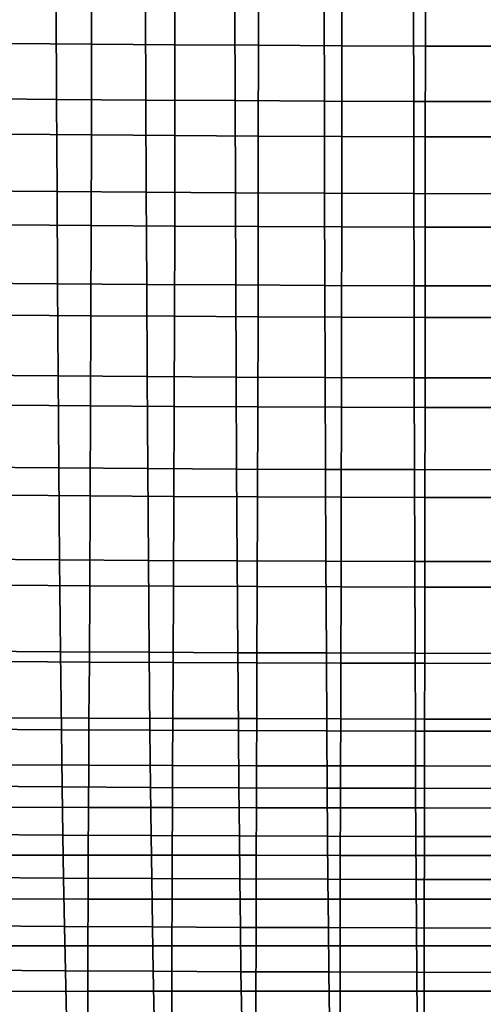
# Model space of a CAD drawing. Units: inches. Extents: x -15.4 to 15.4, y -15.4 to 15.4.
# Drawn here: x -3.4 to -0.6, y -9.5 to -3.7 of the extents above; entities that cross this region are included whole.
import ezdxf

# ---------------------------------------------------------------- set-up
doc = ezdxf.new("R2010")
doc.units = ezdxf.units.IN
doc.header["$MEASUREMENT"] = 0
doc.layers.add('AFUFU-3D-CH-CU-S', color=2, linetype='Continuous')

msp = doc.modelspace()

# ---------------------------------------------------------------- linework, layer by layer
at = {"layer": 'AFUFU-3D-CH-CU-S'}
for points in [[(-3.457, -3.8195, 13.5587), (-2.9636, -3.8239, 13.5294), (-2.9634, -3.2858, 13.3713), (-3.4566, -3.2814, 13.4013)], [(-2.9636, -3.8239, 13.5294), (-2.4701, -3.8276, 13.5047), (-2.4699, -3.2896, 13.3461), (-2.9634, -3.2858, 13.3713)], [(-2.4701, -3.8276, 13.5047), (-1.9763, -3.8306, 13.4845), (-1.9762, -3.2927, 13.3254), (-2.4699, -3.2896, 13.3461)], [(-1.9763, -3.8306, 13.4845), (-1.4824, -3.833, 13.4688), (-1.4823, -3.2951, 13.3095), (-1.9762, -3.2927, 13.3254)], [(-1.4824, -3.833, 13.4688), (-0.9883, -3.8346, 13.4577), (-0.9883, -3.2968, 13.2981), (-1.4823, -3.2951, 13.3095)], [(-0.9883, -3.8346, 13.4577), (-0.4942, -3.8356, 13.451), (-0.4941, -3.2978, 13.2913), (-0.9883, -3.2968, 13.2981)], [(-3.6976, -4.1454, 11.3813), (-3.7008, -3.5991, 11.2787), (-3.1727, -3.604, 11.246), (-3.1699, -4.1502, 11.3494)], [(-3.1699, -4.1502, 11.3494), (-3.1727, -3.604, 11.246), (-2.6444, -3.6081, 11.2183), (-2.642, -4.1543, 11.3224)], [(-2.642, -4.1543, 11.3224), (-2.6444, -3.6081, 11.2183), (-2.1158, -3.6115, 11.1956), (-2.1139, -4.1576, 11.3003)], [(-2.1139, -4.1576, 11.3003), (-2.1158, -3.6115, 11.1956), (-1.587, -3.6142, 11.1779), (-1.5856, -4.1601, 11.2831)], [(-1.5856, -4.1601, 11.2831), (-1.587, -3.6142, 11.1779), (-1.0581, -3.6161, 11.1653), (-1.0571, -4.162, 11.2708)], [(-1.0571, -4.162, 11.2708), (-1.0581, -3.6161, 11.1653), (-0.5291, -3.6172, 11.1577), (-0.5286, -4.1631, 11.2634)], [(-3.4576, -4.3563, 13.7255), (-2.9642, -4.3605, 13.6969), (-2.9636, -3.8239, 13.5294), (-3.457, -3.8195, 13.5587)], [(-2.9642, -4.3605, 13.6969), (-2.4705, -4.3641, 13.6728), (-2.4701, -3.8276, 13.5047), (-2.9636, -3.8239, 13.5294)], [(-2.4705, -4.3641, 13.6728), (-1.9767, -4.3671, 13.653), (-1.9763, -3.8306, 13.4845), (-2.4701, -3.8276, 13.5047)], [(-1.9767, -4.3671, 13.653), (-1.4826, -4.3694, 13.6377), (-1.4824, -3.833, 13.4688), (-1.9763, -3.8306, 13.4845)], [(-1.4826, -4.3694, 13.6377), (-0.9885, -4.371, 13.6268), (-0.9883, -3.8346, 13.4577), (-1.4824, -3.833, 13.4688)], [(-0.9885, -4.371, 13.6268), (-0.4943, -4.372, 13.6202), (-0.4942, -3.8356, 13.451), (-0.9883, -3.8346, 13.4577)], [(-3.6941, -4.6914, 11.4867), (-3.6976, -4.1454, 11.3813), (-3.1699, -4.1502, 11.3494), (-3.167, -4.696, 11.4559)], [(-3.167, -4.696, 11.4559), (-3.1699, -4.1502, 11.3494), (-2.642, -4.1543, 11.3224), (-2.6395, -4.6999, 11.4297)], [(-2.6395, -4.6999, 11.4297), (-2.642, -4.1543, 11.3224), (-2.1139, -4.1576, 11.3003), (-2.1119, -4.7031, 11.4083)], [(-2.1119, -4.7031, 11.4083), (-2.1139, -4.1576, 11.3003), (-1.5856, -4.1601, 11.2831), (-1.5841, -4.7056, 11.3917)], [(-1.5841, -4.7056, 11.3917), (-1.5856, -4.1601, 11.2831), (-1.0571, -4.162, 11.2708), (-1.0561, -4.7074, 11.3798)], [(-1.0561, -4.7074, 11.3798), (-1.0571, -4.162, 11.2708), (-0.5286, -4.1631, 11.2634), (-0.5281, -4.7085, 11.3727)], [(-3.4588, -4.8916, 13.9015), (-2.9652, -4.8958, 13.8737), (-2.9642, -4.3605, 13.6969), (-3.4576, -4.3563, 13.7255)], [(-2.9652, -4.8958, 13.8737), (-2.4713, -4.8993, 13.8501), (-2.4705, -4.3641, 13.6728), (-2.9642, -4.3605, 13.6969)], [(-2.4713, -4.8993, 13.8501), (-1.9773, -4.9022, 13.8307), (-1.9767, -4.3671, 13.653), (-2.4705, -4.3641, 13.6728)], [(-1.9773, -4.9022, 13.8307), (-1.4831, -4.9045, 13.8156), (-1.4826, -4.3694, 13.6377), (-1.9767, -4.3671, 13.653)], [(-1.4831, -4.9045, 13.8156), (-0.9888, -4.9061, 13.8049), (-0.9885, -4.371, 13.6268), (-1.4826, -4.3694, 13.6377)], [(-0.9888, -4.9061, 13.8049), (-0.4944, -4.907, 13.7984), (-0.4943, -4.372, 13.6202), (-0.9885, -4.371, 13.6268)], [(-3.6906, -5.2369, 11.5948), (-3.6941, -4.6914, 11.4867), (-3.167, -4.696, 11.4559), (-3.1639, -5.2413, 11.5652)], [(-3.1639, -5.2413, 11.5652), (-3.167, -4.696, 11.4559), (-2.6395, -4.6999, 11.4297), (-2.6369, -5.2451, 11.5402)], [(-2.6369, -5.2451, 11.5402), (-2.6395, -4.6999, 11.4297), (-2.1119, -4.7031, 11.4083), (-2.1098, -5.2482, 11.5197)], [(-2.1098, -5.2482, 11.5197), (-2.1119, -4.7031, 11.4083), (-1.5841, -4.7056, 11.3917), (-1.5825, -5.2505, 11.5038)], [(-1.5825, -5.2505, 11.5038), (-1.5841, -4.7056, 11.3917), (-1.0561, -4.7074, 11.3798), (-1.055, -5.2522, 11.4924)], [(-1.055, -5.2522, 11.4924), (-1.0561, -4.7074, 11.3798), (-0.5281, -4.7085, 11.3727), (-0.5275, -5.2533, 11.4856)], [(-3.4606, -5.4259, 14.085), (-2.9667, -5.4299, 14.058), (-2.9652, -4.8958, 13.8737), (-3.4588, -4.8916, 13.9015)], [(-2.9667, -5.4299, 14.058), (-2.4726, -5.4333, 14.035), (-2.4713, -4.8993, 13.8501), (-2.9652, -4.8958, 13.8737)], [(-2.4726, -5.4333, 14.035), (-1.9783, -5.4362, 14.0161), (-1.9773, -4.9022, 13.8307), (-2.4713, -4.8993, 13.8501)], [(-1.9783, -5.4362, 14.0161), (-1.4838, -5.4384, 14.0013), (-1.4831, -4.9045, 13.8156), (-1.9773, -4.9022, 13.8307)], [(-1.4838, -5.4384, 14.0013), (-0.9893, -5.44, 13.9907), (-0.9888, -4.9061, 13.8049), (-1.4831, -4.9045, 13.8156)], [(-0.9893, -5.44, 13.9907), (-0.4947, -5.4409, 13.9843), (-0.4944, -4.907, 13.7984), (-0.9888, -4.9061, 13.8049)], [(-3.6867, -5.782, 11.7058), (-3.6906, -5.2369, 11.5948), (-3.1639, -5.2413, 11.5652), (-3.1605, -5.7862, 11.6776)], [(-3.1605, -5.7862, 11.6776), (-3.1639, -5.2413, 11.5652), (-2.6369, -5.2451, 11.5402), (-2.6341, -5.7898, 11.6539)], [(-2.6341, -5.7898, 11.6539), (-2.6369, -5.2451, 11.5402), (-2.1098, -5.2482, 11.5197), (-2.1075, -5.7927, 11.6345)], [(-2.1075, -5.7927, 11.6345), (-2.1098, -5.2482, 11.5197), (-1.5825, -5.2505, 11.5038), (-1.5807, -5.7949, 11.6194)], [(-1.5807, -5.7949, 11.6194), (-1.5825, -5.2505, 11.5038), (-1.055, -5.2522, 11.4924), (-1.0539, -5.7966, 11.6086)], [(-1.0539, -5.7966, 11.6086), (-1.055, -5.2522, 11.4924), (-0.5275, -5.2533, 11.4856), (-0.527, -5.7975, 11.6021)], [(-3.4629, -5.9592, 14.2747), (-2.9686, -5.963, 14.2489), (-2.9667, -5.4299, 14.058), (-3.4606, -5.4259, 14.085)], [(-2.9686, -5.963, 14.2489), (-2.4742, -5.9664, 14.2268), (-2.4726, -5.4333, 14.035), (-2.9667, -5.4299, 14.058)], [(-2.4742, -5.9664, 14.2268), (-1.9795, -5.9691, 14.2084), (-1.9783, -5.4362, 14.0161), (-2.4726, -5.4333, 14.035)], [(-1.9795, -5.9691, 14.2084), (-1.4848, -5.9713, 14.1941), (-1.4838, -5.4384, 14.0013), (-1.9783, -5.4362, 14.0161)], [(-1.4848, -5.9713, 14.1941), (-0.9899, -5.9728, 14.1838), (-0.9893, -5.44, 13.9907), (-1.4838, -5.4384, 14.0013)], [(-0.9899, -5.9728, 14.1838), (-0.495, -5.9737, 14.1775), (-0.4947, -5.4409, 13.9843), (-0.9893, -5.44, 13.9907)], [(-3.6823, -6.3266, 11.8201), (-3.6867, -5.782, 11.7058), (-3.1605, -5.7862, 11.6776), (-3.1567, -6.3306, 11.7935)], [(-3.1567, -6.3306, 11.7935), (-3.1605, -5.7862, 11.6776), (-2.6341, -5.7898, 11.6539), (-2.6309, -6.334, 11.7711)], [(-2.6309, -6.334, 11.7711), (-2.6341, -5.7898, 11.6539), (-2.1075, -5.7927, 11.6345), (-2.1049, -6.3367, 11.7527)], [(-2.1049, -6.3367, 11.7527), (-2.1075, -5.7927, 11.6345), (-1.5807, -5.7949, 11.6194), (-1.5788, -6.3388, 11.7385)], [(-1.5788, -6.3388, 11.7385), (-1.5807, -5.7949, 11.6194), (-1.0539, -5.7966, 11.6086), (-1.0526, -6.3403, 11.7284)], [(-1.0526, -6.3403, 11.7284), (-1.0539, -5.7966, 11.6086), (-0.527, -5.7975, 11.6021), (-0.5263, -6.3413, 11.7223)], [(-3.4658, -6.4918, 14.4692), (-2.9711, -6.4954, 14.4453), (-2.9686, -5.963, 14.2489), (-3.4629, -5.9592, 14.2747)], [(-2.9711, -6.4954, 14.4453), (-2.4761, -6.4985, 14.4246), (-2.4742, -5.9664, 14.2268), (-2.9686, -5.963, 14.2489)], [(-2.4761, -6.4985, 14.4246), (-1.9811, -6.501, 14.4074), (-1.9795, -5.9691, 14.2084), (-2.4742, -5.9664, 14.2268)], [(-1.9811, -6.501, 14.4074), (-1.4859, -6.5031, 14.3939), (-1.4848, -5.9713, 14.1941), (-1.9795, -5.9691, 14.2084)], [(-1.4859, -6.5031, 14.3939), (-0.9907, -6.5045, 14.3841), (-0.9899, -5.9728, 14.1838), (-1.4848, -5.9713, 14.1941)], [(-0.9907, -6.5045, 14.3841), (-0.4954, -6.5054, 14.3783), (-0.495, -5.9737, 14.1775), (-0.9899, -5.9728, 14.1838)], [(-3.6772, -6.8706, 11.9385), (-3.6823, -6.3266, 11.8201), (-3.1567, -6.3306, 11.7935), (-3.1523, -6.8744, 11.9133)], [(-3.1523, -6.8744, 11.9133), (-3.1567, -6.3306, 11.7935), (-2.6309, -6.334, 11.7711), (-2.6272, -6.8776, 11.8921)], [(-2.6272, -6.8776, 11.8921), (-2.6309, -6.334, 11.7711), (-2.1049, -6.3367, 11.7527), (-2.1019, -6.8801, 11.8748)], [(-2.1019, -6.8801, 11.8748), (-2.1049, -6.3367, 11.7527), (-1.5788, -6.3388, 11.7385), (-1.5765, -6.8822, 11.8614)], [(-1.5765, -6.8822, 11.8614), (-1.5788, -6.3388, 11.7385), (-1.0526, -6.3403, 11.7284), (-1.0511, -6.8836, 11.8518)], [(-1.0511, -6.8836, 11.8518), (-1.0526, -6.3403, 11.7284), (-0.5263, -6.3413, 11.7223), (-0.5255, -6.8844, 11.8461)], [(-3.4692, -7.0239, 14.6671), (-2.9738, -7.027, 14.6461), (-2.9711, -6.4954, 14.4453), (-3.4658, -6.4918, 14.4692)], [(-2.9738, -7.027, 14.6461), (-2.4784, -7.0298, 14.6279), (-2.4761, -6.4985, 14.4246), (-2.9711, -6.4954, 14.4453)], [(-2.4784, -7.0298, 14.6279), (-1.9829, -7.032, 14.6126), (-1.9811, -6.501, 14.4074), (-2.4761, -6.4985, 14.4246)], [(-1.9829, -7.032, 14.6126), (-1.4872, -7.0338, 14.6005), (-1.4859, -6.5031, 14.3939), (-1.9811, -6.501, 14.4074)], [(-1.4872, -7.0338, 14.6005), (-0.9915, -7.0352, 14.5918), (-0.9907, -6.5045, 14.3841), (-1.4859, -6.5031, 14.3939)], [(-0.9915, -7.0352, 14.5918), (-0.4958, -7.0359, 14.5865), (-0.4954, -6.5054, 14.3783), (-0.9907, -6.5045, 14.3841)], [(-3.671, -7.414, 12.0613), (-3.6772, -6.8706, 11.9385), (-3.1523, -6.8744, 11.9133), (-3.1469, -7.4175, 12.0373)], [(-3.1469, -7.4175, 12.0373), (-3.1523, -6.8744, 11.9133), (-2.6272, -6.8776, 11.8921), (-2.6227, -7.4206, 12.0172)], [(-2.6227, -7.4206, 12.0172), (-2.6272, -6.8776, 11.8921), (-2.1019, -6.8801, 11.8748), (-2.0983, -7.423, 12.0008)], [(-2.0983, -7.423, 12.0008), (-2.1019, -6.8801, 11.8748), (-1.5765, -6.8822, 11.8614), (-1.5738, -7.4249, 11.988)], [(-1.5738, -7.4249, 11.988), (-1.5765, -6.8822, 11.8614), (-1.0511, -6.8836, 11.8518), (-1.0492, -7.4263, 11.979)], [(-1.0492, -7.4263, 11.979), (-1.0511, -6.8836, 11.8518), (-0.5255, -6.8844, 11.8461), (-0.5246, -7.4271, 11.9736)], [(-3.4723, -7.4761, 14.8372), (-2.9764, -7.4787, 14.8197), (-2.9738, -7.027, 14.6461), (-3.4692, -7.0239, 14.6671)], [(-2.9764, -7.4787, 14.8197), (-2.4805, -7.481, 14.8045), (-2.4784, -7.0298, 14.6279), (-2.9738, -7.027, 14.6461)], [(-2.4805, -7.481, 14.8045), (-1.9845, -7.4829, 14.7916), (-1.9829, -7.032, 14.6126), (-2.4784, -7.0298, 14.6279)], [(-1.9845, -7.4829, 14.7916), (-1.4884, -7.4844, 14.7814), (-1.4872, -7.0338, 14.6005), (-1.9829, -7.032, 14.6126)], [(-1.4884, -7.4844, 14.7814), (-0.9923, -7.4855, 14.7741), (-0.9915, -7.0352, 14.5918), (-1.4872, -7.0338, 14.6005)], [(-0.9923, -7.4855, 14.7741), (-0.4962, -7.4862, 14.7696), (-0.4958, -7.0359, 14.5865), (-0.9915, -7.0352, 14.5918)], [(-3.6647, -7.8754, 12.1697), (-3.671, -7.414, 12.0613), (-3.1469, -7.4175, 12.0373), (-3.1415, -7.8788, 12.1465)], [(-3.1415, -7.8788, 12.1465), (-3.1469, -7.4175, 12.0373), (-2.6227, -7.4206, 12.0172), (-2.6181, -7.8818, 12.127)], [(-2.6181, -7.8818, 12.127), (-2.6227, -7.4206, 12.0172), (-2.0983, -7.423, 12.0008), (-2.0946, -7.8841, 12.1111)], [(-2.0946, -7.8841, 12.1111), (-2.0983, -7.423, 12.0008), (-1.5738, -7.4249, 11.988), (-1.5711, -7.886, 12.0989)], [(-1.5711, -7.886, 12.0989), (-1.5738, -7.4249, 11.988), (-1.0492, -7.4263, 11.979), (-1.0474, -7.8873, 12.0901)], [(-1.0474, -7.8873, 12.0901), (-1.0492, -7.4263, 11.979), (-0.5246, -7.4271, 11.9736), (-0.5237, -7.8881, 12.0849)], [(-3.4746, -7.8076, 14.9626), (-2.9784, -7.8098, 14.9484), (-2.9764, -7.4787, 14.8197), (-3.4723, -7.4761, 14.8372)], [(-2.9784, -7.8098, 14.9484), (-2.4821, -7.8116, 14.9359), (-2.4805, -7.481, 14.8045), (-2.9764, -7.4787, 14.8197)], [(-2.4821, -7.8116, 14.9359), (-1.9857, -7.8132, 14.9254), (-1.9845, -7.4829, 14.7916), (-2.4805, -7.481, 14.8045)], [(-1.9857, -7.8132, 14.9254), (-1.4893, -7.8145, 14.9171), (-1.4884, -7.4844, 14.7814), (-1.9845, -7.4829, 14.7916)], [(-1.4893, -7.8145, 14.9171), (-0.9929, -7.8154, 14.911), (-0.9923, -7.4855, 14.7741), (-1.4884, -7.4844, 14.7814)], [(-0.9929, -7.8154, 14.911), (-0.4965, -7.8159, 14.9073), (-0.4962, -7.4862, 14.7696), (-0.9923, -7.4855, 14.7741)], [(-3.4767, -8.0872, 15.0686), (-2.9801, -8.0889, 15.0577), (-2.9784, -7.8098, 14.9484), (-3.4746, -7.8076, 14.9626)], [(-2.9801, -8.0889, 15.0577), (-2.4835, -8.0903, 15.0481), (-2.4821, -7.8116, 14.9359), (-2.9784, -7.8098, 14.9484)], [(-2.4835, -8.0903, 15.0481), (-1.9868, -8.0915, 15.0399), (-1.9857, -7.8132, 14.9254), (-2.4821, -7.8116, 14.9359)], [(-1.9868, -8.0915, 15.0399), (-1.4901, -8.0925, 15.0334), (-1.4893, -7.8145, 14.9171), (-1.9857, -7.8132, 14.9254)], [(-1.4901, -8.0925, 15.0334), (-0.9934, -8.0932, 15.0286), (-0.9929, -7.8154, 14.911), (-1.4893, -7.8145, 14.9171)], [(-0.9934, -8.0932, 15.0286), (-0.4967, -8.0937, 15.0257), (-0.4965, -7.8159, 14.9073), (-0.9929, -7.8154, 14.911)], [(-3.6594, -8.2134, 12.2517), (-3.6647, -7.8754, 12.1697), (-3.1415, -7.8788, 12.1465), (-3.1369, -8.2169, 12.2289)], [(-3.1369, -8.2169, 12.2289), (-3.1415, -7.8788, 12.1465), (-2.6181, -7.8818, 12.127), (-2.6143, -8.2197, 12.2097)], [(-2.6143, -8.2197, 12.2097), (-2.6181, -7.8818, 12.127), (-2.0946, -7.8841, 12.1111), (-2.0916, -8.2221, 12.1941)], [(-2.0916, -8.2221, 12.1941), (-2.0946, -7.8841, 12.1111), (-1.5711, -7.886, 12.0989), (-1.5688, -8.2239, 12.182)], [(-1.5688, -8.2239, 12.182), (-1.5711, -7.886, 12.0989), (-1.0474, -7.8873, 12.0901), (-1.0459, -8.2252, 12.1734)], [(-1.0459, -8.2252, 12.1734), (-1.0474, -7.8873, 12.0901), (-0.5237, -7.8881, 12.0849), (-0.523, -8.2259, 12.1682)], [(-3.4785, -8.3373, 15.1631), (-2.9816, -8.3385, 15.1554), (-2.9801, -8.0889, 15.0577), (-3.4767, -8.0872, 15.0686)], [(-2.9816, -8.3385, 15.1554), (-2.4847, -8.3395, 15.1485), (-2.4835, -8.0903, 15.0481), (-2.9801, -8.0889, 15.0577)], [(-2.4847, -8.3395, 15.1485), (-1.9877, -8.3404, 15.1427), (-1.9868, -8.0915, 15.0399), (-2.4835, -8.0903, 15.0481)], [(-1.9877, -8.3404, 15.1427), (-1.4908, -8.3411, 15.138), (-1.4901, -8.0925, 15.0334), (-1.9868, -8.0915, 15.0399)], [(-1.4908, -8.3411, 15.138), (-0.9939, -8.3416, 15.1346), (-0.9934, -8.0932, 15.0286), (-1.4901, -8.0925, 15.0334)], [(-0.9939, -8.3416, 15.1346), (-0.497, -8.3419, 15.1325), (-0.4967, -8.0937, 15.0257), (-0.9934, -8.0932, 15.0286)], [(-3.6544, -8.4983, 12.3227), (-3.6594, -8.2134, 12.2517), (-3.1369, -8.2169, 12.2289), (-3.1326, -8.5017, 12.3)], [(-3.1326, -8.5017, 12.3), (-3.1369, -8.2169, 12.2289), (-2.6143, -8.2197, 12.2097), (-2.6107, -8.5045, 12.2809)], [(-2.6107, -8.5045, 12.2809), (-2.6143, -8.2197, 12.2097), (-2.0916, -8.2221, 12.1941), (-2.0887, -8.5069, 12.2654)], [(-2.0887, -8.5069, 12.2654), (-2.0916, -8.2221, 12.1941), (-1.5688, -8.2239, 12.182), (-1.5666, -8.5087, 12.2533)], [(-1.5666, -8.5087, 12.2533), (-1.5688, -8.2239, 12.182), (-1.0459, -8.2252, 12.1734), (-1.0445, -8.5099, 12.2448)], [(-1.0445, -8.5099, 12.2448), (-1.0459, -8.2252, 12.1734), (-0.523, -8.2259, 12.1682), (-0.5222, -8.5107, 12.2397)], [(-3.4803, -8.6199, 15.2628), (-2.9831, -8.6206, 15.2584), (-2.9816, -8.3385, 15.1554), (-3.4785, -8.3373, 15.1631)], [(-2.9831, -8.6206, 15.2584), (-2.4859, -8.6211, 15.2545), (-2.4847, -8.3395, 15.1485), (-2.9816, -8.3385, 15.1554)], [(-2.4859, -8.6211, 15.2545), (-1.9888, -8.6217, 15.2511), (-1.9877, -8.3404, 15.1427), (-2.4847, -8.3395, 15.1485)], [(-1.9888, -8.6217, 15.2511), (-1.4916, -8.6221, 15.2484), (-1.4908, -8.3411, 15.138), (-1.9877, -8.3404, 15.1427)], [(-1.4916, -8.6221, 15.2484), (-0.9944, -8.6224, 15.2464), (-0.9939, -8.3416, 15.1346), (-1.4908, -8.3411, 15.138)], [(-0.9944, -8.6224, 15.2464), (-0.4972, -8.6226, 15.2451), (-0.497, -8.3419, 15.1325), (-0.9939, -8.3416, 15.1346)], [(-3.6495, -8.7528, 12.3875), (-3.6544, -8.4983, 12.3227), (-3.1326, -8.5017, 12.3), (-3.1284, -8.7562, 12.3648)], [(-3.1284, -8.7562, 12.3648), (-3.1326, -8.5017, 12.3), (-2.6107, -8.5045, 12.2809), (-2.6072, -8.7591, 12.3457)], [(-2.6072, -8.7591, 12.3457), (-2.6107, -8.5045, 12.2809), (-2.0887, -8.5069, 12.2654), (-2.0859, -8.7614, 12.3302)], [(-2.0859, -8.7614, 12.3302), (-2.0887, -8.5069, 12.2654), (-1.5666, -8.5087, 12.2533), (-1.5645, -8.7632, 12.3181)], [(-1.5645, -8.7632, 12.3181), (-1.5666, -8.5087, 12.2533), (-1.0445, -8.5099, 12.2448), (-1.0431, -8.7645, 12.3096)], [(-1.0431, -8.7645, 12.3096), (-1.0445, -8.5099, 12.2448), (-0.5222, -8.5107, 12.2397), (-0.5215, -8.7653, 12.3044)], [(-3.4817, -8.8798, 15.3468), (-2.9843, -8.8801, 15.3453), (-2.9831, -8.6206, 15.2584), (-3.4803, -8.6199, 15.2628)], [(-2.9843, -8.8801, 15.3453), (-2.4869, -8.8803, 15.3438), (-2.4859, -8.6211, 15.2545), (-2.9831, -8.6206, 15.2584)], [(-2.4869, -8.8803, 15.3438), (-1.9896, -8.8805, 15.3425), (-1.9888, -8.6217, 15.2511), (-2.4859, -8.6211, 15.2545)], [(-1.9896, -8.8805, 15.3425), (-1.4922, -8.8806, 15.3414), (-1.4916, -8.6221, 15.2484), (-1.9888, -8.6217, 15.2511)], [(-1.4922, -8.8806, 15.3414), (-0.9948, -8.8808, 15.3406), (-0.9944, -8.6224, 15.2464), (-1.4916, -8.6221, 15.2484)], [(-0.9948, -8.8808, 15.3406), (-0.4974, -8.8808, 15.3401), (-0.4972, -8.6226, 15.2451), (-0.9944, -8.6224, 15.2464)], [(-3.6434, -9.0392, 12.4621), (-3.6495, -8.7528, 12.3875), (-3.1284, -8.7562, 12.3648), (-3.1233, -9.0426, 12.4392)], [(-3.1233, -9.0426, 12.4392), (-3.1284, -8.7562, 12.3648), (-2.6072, -8.7591, 12.3457), (-2.6029, -9.0455, 12.42)], [(-2.6029, -9.0455, 12.42), (-2.6072, -8.7591, 12.3457), (-2.0859, -8.7614, 12.3302), (-2.0825, -9.0478, 12.4043)], [(-2.0825, -9.0478, 12.4043), (-2.0859, -8.7614, 12.3302), (-1.5645, -8.7632, 12.3181), (-1.562, -9.0496, 12.3922)], [(-1.562, -9.0496, 12.3922), (-1.5645, -8.7632, 12.3181), (-1.0431, -8.7645, 12.3096), (-1.0413, -9.0509, 12.3835)], [(-1.0413, -9.0509, 12.3835), (-1.0431, -8.7645, 12.3096), (-0.5215, -8.7653, 12.3044), (-0.5207, -9.0517, 12.3783)], [(-3.4829, -9.1569, 15.4283), (-2.9854, -9.1567, 15.4296), (-2.9843, -8.8801, 15.3453), (-3.4817, -8.8798, 15.3468)], [(-2.9854, -9.1567, 15.4296), (-2.4878, -9.1565, 15.4307), (-2.4869, -8.8803, 15.3438), (-2.9843, -8.8801, 15.3453)], [(-2.4878, -9.1565, 15.4307), (-1.9903, -9.1564, 15.4314), (-1.9896, -8.8805, 15.3425), (-2.4869, -8.8803, 15.3438)], [(-1.9903, -9.1564, 15.4314), (-1.4927, -9.1563, 15.432), (-1.4922, -8.8806, 15.3414), (-1.9896, -8.8805, 15.3425)], [(-1.4927, -9.1563, 15.432), (-0.9951, -9.1563, 15.4323), (-0.9948, -8.8808, 15.3406), (-1.4922, -8.8806, 15.3414)], [(-0.9951, -9.1563, 15.4323), (-0.4976, -9.1562, 15.4326), (-0.4974, -8.8808, 15.3401), (-0.9948, -8.8808, 15.3406)], [(-3.6374, -9.3012, 12.5319), (-3.6434, -9.0392, 12.4621), (-3.1233, -9.0426, 12.4392), (-3.1181, -9.3047, 12.5088)], [(-3.1181, -9.3047, 12.5088), (-3.1233, -9.0426, 12.4392), (-2.6029, -9.0455, 12.42), (-2.5987, -9.3076, 12.4893)], [(-2.5987, -9.3076, 12.4893), (-2.6029, -9.0455, 12.42), (-2.0825, -9.0478, 12.4043), (-2.0791, -9.31, 12.4733)], [(-2.0791, -9.31, 12.4733), (-2.0825, -9.0478, 12.4043), (-1.562, -9.0496, 12.3922), (-1.5594, -9.3118, 12.461)], [(-1.5594, -9.3118, 12.461), (-1.562, -9.0496, 12.3922), (-1.0413, -9.0509, 12.3835), (-1.0396, -9.3131, 12.4522)], [(-1.0396, -9.3131, 12.4522), (-1.0413, -9.0509, 12.3835), (-0.5207, -9.0517, 12.3783), (-0.5198, -9.3139, 12.447)], [(-3.4837, -9.4268, 15.5), (-2.986, -9.4262, 15.5039), (-2.9854, -9.1567, 15.4296), (-3.4829, -9.1569, 15.4283)], [(-2.986, -9.4262, 15.5039), (-2.4883, -9.4257, 15.5072), (-2.4878, -9.1565, 15.4307), (-2.9854, -9.1567, 15.4296)], [(-2.4883, -9.4257, 15.5072), (-1.9907, -9.4253, 15.5098), (-1.9903, -9.1564, 15.4314), (-2.4878, -9.1565, 15.4307)], [(-1.9907, -9.4253, 15.5098), (-1.493, -9.425, 15.5119), (-1.4927, -9.1563, 15.432), (-1.9903, -9.1564, 15.4314)], [(-1.493, -9.425, 15.5119), (-0.9953, -9.4248, 15.5133), (-0.9951, -9.1563, 15.4323), (-1.4927, -9.1563, 15.432)], [(-0.9953, -9.4248, 15.5133), (-0.4977, -9.4247, 15.5142), (-0.4976, -9.1562, 15.4326), (-0.9951, -9.1563, 15.4323)], [(-3.6305, -9.5791, 12.6077), (-3.6374, -9.3012, 12.5319), (-3.1181, -9.3047, 12.5088), (-3.1122, -9.5826, 12.584)], [(-3.1122, -9.5826, 12.584), (-3.1181, -9.3047, 12.5088), (-2.5987, -9.3076, 12.4893), (-2.5937, -9.5856, 12.5641)], [(-2.5937, -9.5856, 12.5641), (-2.5987, -9.3076, 12.4893), (-2.0791, -9.31, 12.4733), (-2.0751, -9.5881, 12.5478)], [(-2.0751, -9.5881, 12.5478), (-2.0791, -9.31, 12.4733), (-1.5594, -9.3118, 12.461), (-1.5564, -9.59, 12.5352)], [(-1.5564, -9.59, 12.5352), (-1.5594, -9.3118, 12.461), (-1.0396, -9.3131, 12.4522), (-1.0377, -9.5913, 12.5262)], [(-1.0377, -9.5913, 12.5262), (-1.0396, -9.3131, 12.4522), (-0.5198, -9.3139, 12.447), (-0.5188, -9.5921, 12.5208)], [(-3.4839, -9.6983, 15.5641), (-2.9862, -9.6974, 15.5704), (-2.986, -9.4262, 15.5039), (-3.4837, -9.4268, 15.5)], [(-2.9862, -9.6974, 15.5704), (-2.4885, -9.6966, 15.5758), (-2.4883, -9.4257, 15.5072), (-2.986, -9.4262, 15.5039)], [(-2.4885, -9.6966, 15.5758), (-1.9908, -9.6959, 15.5802), (-1.9907, -9.4253, 15.5098), (-2.4883, -9.4257, 15.5072)], [(-1.9908, -9.6959, 15.5802), (-1.4931, -9.6954, 15.5836), (-1.493, -9.425, 15.5119), (-1.9907, -9.4253, 15.5098)], [(-1.4931, -9.6954, 15.5836), (-0.9954, -9.695, 15.5861), (-0.9953, -9.4248, 15.5133), (-1.493, -9.425, 15.5119)], [(-0.9954, -9.695, 15.5861), (-0.4977, -9.6948, 15.5876), (-0.4977, -9.4247, 15.5142), (-0.9953, -9.4248, 15.5133)]]:
    msp.add_3dface(points, dxfattribs=at)

doc.saveas('drawing.dxf')
